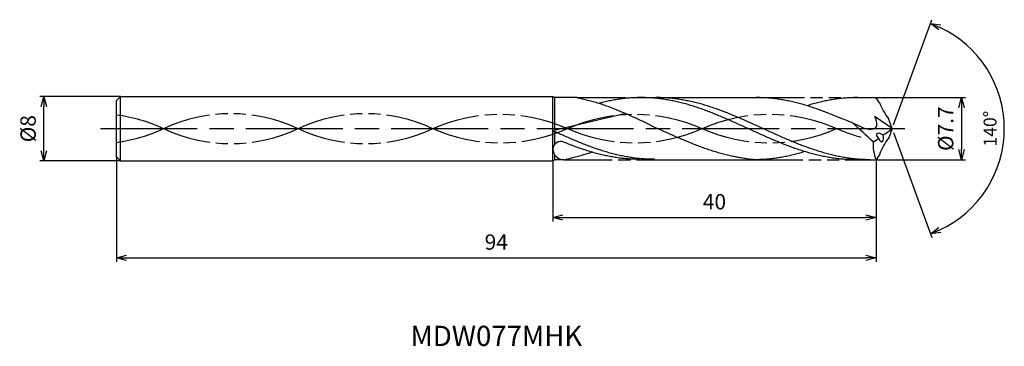
# Model space of a CAD drawing. Extents: x -108 to 14, y -27 to 14.
import ezdxf
from ezdxf.enums import TextEntityAlignment as Align

# ---------------------------------------------------------------- set-up
doc = ezdxf.new("R2010")
doc.units = 0
doc.header["$PDMODE"] = 3
doc.linetypes.add('AM_ISO08W050', pattern=[18, 12, -1.5, 3, -1.5])
doc.linetypes.add('AM_ISO09W050', pattern=[22.5, 12, -1.5, 3, -1.5, 3, -1.5])
doc.layers.get('0').update_dxf_attribs({"linetype": 'CONTINUOUS'})
doc.layers.get('DEFPOINTS').update_dxf_attribs({"linetype": 'CONTINUOUS'})
for name, color, linetype in [('AM_0', 7, 'CONTINUOUS'), ('AM_11', 3, 'AM_ISO09W050'), ('AM_5', 3, 'CONTINUOUS'), ('AM_6', 2, 'CONTINUOUS'), ('AM_7', 4, 'AM_ISO08W050')]:
    doc.layers.add(name, color=color, linetype=linetype)
doc.styles.add('ASAMI', font='simplex.shx', dxfattribs={"bigfont": 'EXTFONT.SHX'})
doc.styles.get("Standard").update_dxf_attribs({"font": 'simplex.shx', "bigfont": 'EXTFONT.SHX'})
doc.dimstyles.new('AM_JIS$0', dxfattribs={"dimscale": 0.5, "dimtxt": 3.8, "dimasz": 2.5, "dimexe": 1, "dimexo": 0, "dimgap": 1.5, "dimtad": 3, "dimzin": 1, "dimtxsty": 'STANDARD', "dimblk": 'OPEN30', "dimcen": 0, "dimclrd": 3, "dimclre": 3, "dimclrt": 2, "dimaunit": 1, "dimazin": 3, "dimtp": 0.1, "dimtm": 0.1, "dimtfac": 0.71, "dimtmove": 0, "dimatfit": 3})
doc.dimstyles.new('AM_JIS$2', dxfattribs={"dimscale": 0.5, "dimtxt": 3.2, "dimasz": 2.5, "dimexe": 1, "dimexo": 1, "dimgap": 1.5, "dimtad": 3, "dimdec": 3, "dimtxsty": 'ASAMI', "dimblk": 'OPEN30', "dimcen": 0, "dimclrd": 256, "dimclre": 256, "dimclrt": 2, "dimazin": 3, "dimtp": 0.1, "dimtm": 0.1, "dimtfac": 0.71, "dimtdec": 3, "dimtmove": 0, "dimatfit": 3, "dimtzin": 0})

# ---------------------------------------------------------------- blocks, each defined once
blk = doc.blocks.new('_OPEN30')
at = {"color": 0}
for p, q in [((-1, 0.268), (0, 0)), ((0, 0), (-1, -0.268)), ((0, 0), (-1, 0))]:
    blk.add_line(p, q, dxfattribs=at)
blk = doc.blocks.new('*D5')
at = {"layer": 'AM_5', "color": 3}
for p, q in [((-96, -3.5), (-96, -16.5)), ((-2, -3.85), (-2, -16.5)), ((-94.75, -16), (-3.25, -16))]:
    blk.add_line(p, q, dxfattribs=at)
at = {"layer": 'DEFPOINTS', "color": 0}
for p in [(-96, -3.5), (-2, -3.85), (-2, -16)]:
    blk.add_point(p, dxfattribs=at)
at = {"layer": 'AM_5', "color": 3, "xscale": 1.25, "yscale": 1.25, "zscale": 1.25, "rotation": 180}
blk.add_blockref('_OPEN30', (-96, -16), dxfattribs=at)
at = {"layer": 'AM_5', "color": 3, "xscale": 1.25, "yscale": 1.25, "zscale": 1.25}
blk.add_blockref('_OPEN30', (-2, -16), dxfattribs=at)
at = {"layer": 'AM_5', "color": 2, "insert": (-49, -14.3), "char_height": 1.9, "attachment_point": 5}
blk.add_mtext('94', dxfattribs=at)
blk = doc.blocks.new('*D6')
at = {"layer": 'AM_5', "color": 3}
for p, q in [((-42, -4), (-42, -11.5)), ((-2, -3.85), (-2, -11.5)), ((-40.75, -11), (-3.25, -11))]:
    blk.add_line(p, q, dxfattribs=at)
at = {"layer": 'DEFPOINTS', "color": 0}
for p in [(-42, -4), (-2, -3.85), (-2, -11)]:
    blk.add_point(p, dxfattribs=at)
at = {"layer": 'AM_5', "color": 3, "xscale": 1.25, "yscale": 1.25, "zscale": 1.25, "rotation": 180}
blk.add_blockref('_OPEN30', (-42, -11), dxfattribs=at)
at = {"layer": 'AM_5', "color": 3, "xscale": 1.25, "yscale": 1.25, "zscale": 1.25}
blk.add_blockref('_OPEN30', (-2, -11), dxfattribs=at)
at = {"layer": 'AM_5', "color": 2, "insert": (-22, -9.3), "char_height": 1.9, "attachment_point": 5}
blk.add_mtext('40', dxfattribs=at)
blk = doc.blocks.new('*D7')
at = {"layer": 'AM_5', "color": 3}
for p, q in [((-95.5, 4), (-105.500001, 4)), ((-105.000001, -2.75), (-105.000001, 2.75)), ((-95.5, -4), (-105.500001, -4))]:
    blk.add_line(p, q, dxfattribs=at)
at = {"layer": 'DEFPOINTS', "color": 0}
for p in [(-105.000001, 4), (-95.5, 4), (-95.5, -4)]:
    blk.add_point(p, dxfattribs=at)
at = {"layer": 'AM_5', "color": 3, "xscale": 1.25, "yscale": 1.25, "zscale": 1.25}
for p, rotation in [((-105.000001, 4), 90.00000000000016), ((-105.000001, -4), 270.0000000000001)]:
    blk.add_blockref('_OPEN30', p, dxfattribs=dict(at, rotation=rotation))
at = {"layer": 'AM_5', "color": 2, "insert": (-106.700001, 0), "char_height": 1.9, "attachment_point": 5, "rotation": 90}
blk.add_mtext('%%c8', dxfattribs=at)
blk = doc.blocks.new('*D8')
at = {"layer": 'AM_5'}
for p, q in [((0.17, 0.47), (4.92, 13.5)), ((0.17, -0.47), (4.92, -13.5))]:
    blk.add_line(p, q, dxfattribs=at)
blk.add_arc((0, 0), 13.87, 295.1648, 64.835, dxfattribs=at)
at = {"layer": 'DEFPOINTS', "color": 0}
for p in [(-0.45, 1.24), (0, 0), (0, 0), (-0.45, -1.24), (12.74, -5.49)]:
    blk.add_point(p, dxfattribs=at)
at = {"layer": 'AM_5', "xscale": 1.25, "yscale": 1.25, "zscale": 1.25}
for p, rotation in [((4.74, 13.03), 157.4174469381106), ((4.74, -13.03), 202.5824234241714)]:
    blk.add_blockref('_OPEN30', p, dxfattribs=dict(at, rotation=rotation))
at = {"layer": 'AM_5', "color": 2, "insert": (12.32, 0), "char_height": 1.6, "attachment_point": 5, "rotation": 89.9999, "style": 'ASAMI'}
blk.add_mtext('140°', dxfattribs=at)
blk = doc.blocks.new('*D9')
at = {"layer": 'AM_5', "color": 3}
for p, q in [((-2.03, 3.85), (9.06, 3.85)), ((8.56, 2.6), (8.56, -2.6)), ((-2, -3.85), (9.06, -3.85))]:
    blk.add_line(p, q, dxfattribs=at)
at = {"layer": 'DEFPOINTS', "color": 0}
for p in [(-2.03, 3.85), (-2, -3.85), (8.56, -3.85)]:
    blk.add_point(p, dxfattribs=at)
at = {"layer": 'AM_5', "color": 3, "xscale": 1.25, "yscale": 1.25, "zscale": 1.25}
for p, rotation in [((8.56, 3.85), 90.00000000000017), ((8.56, -3.85), 270.0000000000001)]:
    blk.add_blockref('_OPEN30', p, dxfattribs=dict(at, rotation=rotation))
at = {"layer": 'AM_5', "color": 2, "insert": (6.86, 0), "char_height": 1.9, "attachment_point": 5, "rotation": 90}
blk.add_mtext('%%c7.7', dxfattribs=at)

msp = doc.modelspace()

# ---------------------------------------------------------------- linework, layer by layer
at = {"layer": 'AM_0', "ltscale": 0.5}
for p, q in [((-95.5, 4), (-96, 3.5)), ((-95.5, 4), (-42, 4)), ((-42, -4), (-42, 4)), ((-4.25, 3.85), (-2, 3.85)), ((-1.53, 3.15), (-2.03, 3.85)), ((-96, -3.5), (-96, 3.5)), ((-32.98, 1.88), (-42, -0.26)), ((0, 0), (-2.12, 1.48)), ((0, 0), (-0.45, 1.24)), ((0, 0), (-0.45, -1.24)), ((-96, -3.5), (-95.5, -4)), ((-1.53, -3.15), (-2, -3.85)), ((-95.5, -4), (-42, -4)), ((-31.2, -3.85), (-17.06, -3.85)), ((-4.58, -3.85), (-2, -3.85))]:
    msp.add_line(p, q, dxfattribs=at)
at = {"layer": 'AM_0'}
for p, q in [((-95.5, -4), (-95.5, 4)), ((-42, 4), (-41.74, 3.85)), ((-39.03, 3.85), (-41.74, 3.85)), ((-41.74, -0.2), (-41.74, 3.85)), ((-31.07, 3.85), (-16.85, 3.85)), ((-41.74, -1.91), (-41.74, -0.38)), ((-41.74, -3.85), (-41.74, -3.28)), ((-42, -4), (-41.74, -3.85)), ((-40.66, -3.85), (-41.74, -3.85))]:
    msp.add_line(p, q, dxfattribs=at)
at = {"layer": 'AM_0', "ltscale": 0.5}
for centre, major_axis, ratio, start_param, end_param in [((5.43, 5.33), (7.27, 0.82), 0.91482, 3.349789, 3.675584), ((-187.88, -205.1), (0, 277), 0.987013, -0.745818, -0.733316), ((-6.77, 6.46), (0, 9.28), 0.974026, 3.652176, 3.740671), ((-1.4, -1), (-0.539, 0.325), 0.506399, 4.499363, 7.642803), ((-1.4, -1), (-0.107, 0.632), 0.487753, 1.811624, 4.946966), ((-7.8, 10.47), (0, 13.18), 0.974034, 3.687473, 3.794652), ((-41.02, -2.56), (-0.983, 0), 0.97936, 4.317029, 6.257554), ((1.7, -2.01), (0, 4.41), 0.922078, 1.485102, 2.00021), ((-40.69, -2.52), (-0.76, 1.11), 0.96215, 0.998719, 2.543029)]:
    msp.add_ellipse(centre, major_axis=major_axis, ratio=ratio, start_param=start_param, end_param=end_param, dxfattribs=at)
at = {"layer": 'AM_0', "ltscale": 0.5, "extrusion": (0, 0, -1)}
msp.add_ellipse((5.43, -5.33), major_axis=(7.27, -0.82), ratio=0.91482, start_param=3.349789, end_param=3.675584, dxfattribs=at)
at = {"layer": 'AM_0'}
for points, knots in [([(-39.03, 3.85), (-38.96, 3.84), (-38.67, 3.78), (-38.17, 3.67), (-37.51, 3.51), (-36.85, 3.32), (-36.19, 3.12), (-35.54, 2.89), (-34.88, 2.65), (-34.23, 2.4), (-33.57, 2.13), (-32.92, 1.85), (-32.26, 1.56), (-31.61, 1.26), (-30.95, 0.95), (-30.3, 0.64), (-29.65, 0.32), (-29.21, 0.11), (-28.99, 0)], [16.0346, 16.0346, 16.0346, 16.0346, 16.352127, 17.381771, 18.418225, 19.462142, 20.513963, 21.573936, 22.642082, 23.718257, 24.802092, 25.893063, 26.990482, 28.093488, 29.201119, 30.312324, 31.425946, 32.540791, 32.540791, 32.540791, 32.540791]), ([(-4.58, -3.85), (-4.8, -3.85), (-5.24, -3.84), (-5.91, -3.81), (-6.57, -3.75), (-7.23, -3.67), (-7.89, -3.56), (-8.56, -3.43), (-9.22, -3.29), (-9.88, -3.12), (-10.54, -2.93), (-11.21, -2.72), (-11.87, -2.5), (-12.53, -2.26), (-13.19, -2.01), (-13.85, -1.75), (-14.51, -1.47), (-15.18, -1.19), (-15.84, -0.9), (-16.5, -0.6), (-17.16, -0.3), (-17.82, 0), (-18.49, 0.3), (-19.15, 0.6), (-19.81, 0.9), (-20.47, 1.19), (-21.13, 1.47), (-21.79, 1.75), (-22.46, 2.01), (-23.12, 2.26), (-23.78, 2.5), (-24.44, 2.72), (-25.1, 2.93), (-25.77, 3.12), (-26.43, 3.29), (-27.09, 3.43), (-27.75, 3.56), (-28.42, 3.67), (-29.08, 3.75), (-29.74, 3.81), (-30.4, 3.84), (-31.07, 3.85), (-31.73, 3.84), (-32.39, 3.81), (-33.05, 3.75), (-33.72, 3.67), (-34.38, 3.56), (-35.04, 3.43), (-35.67, 3.29), (-36.08, 3.19), (-36.27, 3.14)], [0, 0, 0, 0, 1.010744, 2.022834, 3.037579, 4.056213, 5.079857, 6.1095, 7.145961, 8.189895, 9.241718, 10.301684, 11.369834, 12.446005, 13.529843, 14.620816, 15.718226, 16.821232, 17.928869, 19.040069, 20.153688, 21.268528, 22.38337, 23.496987, 24.608188, 25.715825, 26.818838, 27.916248, 29.00722, 30.091058, 31.167229, 32.235379, 33.295345, 34.347168, 35.391087, 36.427548, 37.457206, 38.480851, 39.499484, 40.514229, 41.52632, 42.537063, 43.547807, 44.559897, 45.574642, 46.593276, 47.616921, 48.646563, 49.683025, 50.585572, 50.585572, 50.585572, 50.585572]), ([(-2.73, -3.85), (-3.17, -3.84), (-3.83, -3.83), (-4.71, -3.75), (-5.38, -3.67), (-6.04, -3.56), (-6.7, -3.43), (-7.36, -3.29), (-8.03, -3.12), (-8.69, -2.93), (-9.35, -2.72), (-10.01, -2.5), (-10.67, -2.26), (-11.34, -2.01), (-12, -1.75), (-12.66, -1.47), (-13.32, -1.19), (-13.98, -0.9), (-14.65, -0.6), (-15.31, -0.3), (-15.97, 0), (-16.63, 0.3), (-17.29, 0.6), (-17.95, 0.9), (-18.62, 1.19), (-19.28, 1.47), (-19.94, 1.75), (-20.6, 2.01), (-21.26, 2.26), (-21.93, 2.5), (-22.59, 2.72), (-23.25, 2.93), (-23.91, 3.12), (-24.57, 3.29), (-25.24, 3.43), (-25.9, 3.56), (-26.56, 3.67), (-27.22, 3.75), (-27.89, 3.81), (-28.55, 3.84), (-28.99, 3.85), (-29.21, 3.85)], [0, 0, 0, 0, 0.505625, 0.759311, 1.013969, 1.26988, 1.527291, 1.786406, 2.047386, 2.310346, 2.575337, 2.842375, 3.111417, 3.382377, 3.65512, 3.929473, 4.205224, 4.482133, 4.759933, 5.038338, 5.317048, 5.595758, 5.874163, 6.151963, 6.428872, 6.704624, 6.978976, 7.251719, 7.522681, 7.791723, 8.058761, 8.323752, 8.586708, 8.847688, 9.106803, 9.364214, 9.620125, 9.874787, 10.128474, 10.381496, 10.634182, 10.634182, 10.634182, 10.634182]), ([(-19.59, -3.46), (-19.64, -3.45), (-19.9, -3.39), (-20.39, -3.29), (-21.05, -3.12), (-21.71, -2.93), (-22.37, -2.72), (-23.04, -2.5), (-23.7, -2.26), (-24.36, -2.01), (-25.02, -1.75), (-25.68, -1.47), (-26.35, -1.19), (-27.01, -0.9), (-27.67, -0.6), (-28.33, -0.3), (-28.77, -0.1), (-28.99, 0)], [17.174416, 17.174416, 17.174416, 17.174416, 17.381776, 18.418237, 19.462157, 20.513979, 21.573945, 22.642096, 23.718266, 24.802104, 25.893077, 26.990487, 28.093493, 29.20113, 30.31233, 31.425948, 32.54079, 32.54079, 32.54079, 32.54079]), ([(-40.66, -3.85), (-40.4, -3.81), (-40.06, -3.73), (-39.71, -3.62), (-39.05, -3.46), (-38.39, -3.27), (-37.78, -3.08), (-37.39, -2.95), (-37.22, -2.89)], [16.034601, 16.034601, 16.034601, 16.034601, 16.352127, 17.381771, 18.418225, 19.462142, 20.513964, 21.34084, 21.34084, 21.34084, 21.34084]), ([(-17.06, -3.85), (-17.28, -3.83), (-17.72, -3.79), (-18.38, -3.69), (-19, -3.58), (-19.4, -3.5), (-19.59, -3.46)], [11.272269, 11.272269, 11.272269, 11.272269, 12.283016, 13.295102, 14.309848, 15.182582, 15.182582, 15.182582, 15.182582]), ([(-10.82, -2.84), (-10.92, -2.87), (-11.23, -2.97), (-11.76, -3.12), (-12.42, -3.29), (-13.09, -3.43), (-13.75, -3.56), (-14.41, -3.67), (-15.07, -3.75), (-15.74, -3.81), (-16.4, -3.84), (-16.84, -3.85), (-17.06, -3.85)], [1.58002, 1.58002, 1.58002, 1.58002, 2.030549, 3.082372, 4.126291, 5.162752, 6.192395, 7.21604, 8.234688, 9.249434, 10.261524, 11.272267, 11.272267, 11.272267, 11.272267])]:
    msp.add_open_spline(points, degree=3, knots=knots, dxfattribs=at)
at = {"layer": 'AM_0', "ltscale": 0.5}
for points, knots in [([(-4.88, 0.7), (-5.03, 0.76), (-5.41, 0.93), (-6.15, 1.19), (-6.82, 1.47), (-7.49, 1.75), (-8.16, 2.01), (-8.82, 2.26), (-9.49, 2.5), (-10.16, 2.72), (-10.83, 2.93), (-11.5, 3.12), (-12.17, 3.29), (-12.83, 3.43), (-13.5, 3.56), (-14.17, 3.67), (-14.84, 3.75), (-15.51, 3.81), (-16.18, 3.84), (-16.62, 3.85), (-16.85, 3.85)], [6.846175, 6.846175, 6.846175, 6.846175, 7.604338, 8.711975, 9.814981, 10.912391, 12.003363, 13.087201, 14.163372, 15.231522, 16.291489, 17.343311, 18.38723, 19.423691, 20.453334, 21.476979, 22.495612, 23.510357, 24.522448, 25.533207, 25.533207, 25.533207, 25.533207]), ([(-4.25, 3.85), (-4.47, 3.85), (-4.92, 3.84), (-5.58, 3.81), (-6.25, 3.75), (-6.92, 3.67), (-7.59, 3.56), (-8.26, 3.43), (-8.93, 3.29), (-9.6, 3.12), (-10.14, 2.97), (-10.45, 2.87), (-10.55, 2.84)], [0, 0, 0, 0, 1.010744, 2.022834, 3.037579, 4.056213, 5.079858, 6.1095, 7.145961, 8.189895, 9.241718, 9.693949, 9.693949, 9.693949, 9.693949]), ([(-4.88, 0.7), (-3.96, 0.34), (-3.27, -0.21), (-1.63, 0.06), (-1.94, 0.95), (-2.14, 1.5)], [0, 0, 0, 0, 2.69986, 4.147723, 6.28575, 6.28575, 6.28575, 6.28575]), ([(-29.44, -3.8), (-29.66, -3.8), (-30.1, -3.8), (-30.77, -3.76), (-31.43, -3.7), (-32.09, -3.62), (-32.75, -3.51), (-33.41, -3.39), (-34.08, -3.24), (-34.74, -3.07), (-35.4, -2.88), (-36.06, -2.68), (-36.73, -2.46), (-37.39, -2.22), (-38.05, -1.97), (-38.71, -1.7), (-39.37, -1.43), (-40.04, -1.14), (-40.7, -0.85), (-41.35, -0.56), (-41.79, -0.36), (-42, -0.26)], [0, 0, 0, 0, 0.252686, 0.505708, 0.759395, 1.014053, 1.269964, 1.527375, 1.78649, 2.04747, 2.310426, 2.575417, 2.842457, 3.111496, 3.382459, 3.655202, 3.929555, 4.205306, 4.482215, 4.760015, 5.029821, 5.029821, 5.029821, 5.029821]), ([(-31.27, -3.8), (-31.52, -3.8), (-31.96, -3.8), (-32.62, -3.76), (-33.28, -3.7), (-33.94, -3.62), (-34.61, -3.51), (-35.27, -3.39), (-35.93, -3.24), (-36.59, -3.07), (-37.26, -2.88), (-37.92, -2.68), (-38.58, -2.46), (-39.24, -2.22), (-39.9, -1.97), (-40.4, -1.77), (-40.68, -1.65), (-40.64, -1.67)], [0, 0, 0, 0, 1.010744, 2.022834, 3.037579, 4.056212, 5.079858, 6.1095, 7.145962, 8.189873, 9.241711, 10.301662, 11.369825, 12.445982, 13.529834, 14.620806, 14.905447, 14.905447, 14.905447, 14.905447])]:
    msp.add_open_spline(points, degree=3, knots=knots, dxfattribs=at)
at = {"layer": 'AM_11', "ltscale": 0.5}
for p, q in [((-39.03, 3.85), (-31.07, 3.85)), ((-16.85, 3.85), (-4.25, 3.85)), ((-40.66, -3.85), (-31.2, -3.85)), ((-17.06, -3.85), (-4.58, -3.85))]:
    msp.add_line(p, q, dxfattribs=at)
for centre, start, end in [((-98.52, -17.67), 64.7483, 82.5909), ((-81.85, -17.67), 64.7483, 115.2517), ((-65.19, -17.67), 64.7483, 115.2517), ((-98.52, 17.67), 277.4091, 295.2516), ((-81.85, 17.67), 244.7483, 295.2516), ((-65.19, 17.67), 244.7483, 295.2516)]:
    msp.add_arc(centre, 19.53, start, end, dxfattribs=at)
for centre, major_axis, start_param, end_param in [((-48.52, -16.73), (-19.53, 0), 4.271664, 5.153114), ((-31.85, -16.73), (-19.53, 0), 4.271664, 5.153114), ((-15.19, -16.73), (-19.53, 0), 4.271664, 5.153114), ((-48.52, 16.73), (-19.53, 0), 1.130071, 2.01152), ((-31.85, 16.73), (19.53, 0), 4.271663, 5.153113), ((-15.19, 16.73), (-19.53, 0), 1.130071, 2.01152), ((1.48, 16.73), (-19.53, 0), 1.130071, 1.291801)]:
    msp.add_ellipse(centre, major_axis=major_axis, ratio=0.946667, start_param=start_param, end_param=end_param, dxfattribs=at)
at = {"layer": 'AM_7'}
msp.add_line((-98, 0), (1.56, 0), dxfattribs=at)

# ---------------------------------------------------------------- texts
at = {"layer": 'AM_6'}
msp.add_text('MDW077MHK', height=2.5, dxfattribs=at).set_placement((-49, -26), align=Align.MIDDLE)

# ---------------------------------------------------------------- dimensions: what is measured, and where the dimension line sits
at = {"layer": 'AM_5'}
dim = msp.add_angular_dim_2l(base=(12.737, -5.4942), line1=((0, 0), (-0.4497, 1.2356)), line2=((0, 0), (-0.4497, -1.2356)), dimstyle='AM_JIS$2', override={"dimdec": 0}, dxfattribs=at)
dim.commit()
dim.dimension.update_dxf_attribs({"geometry": '*D8', "text_midpoint": (12.3215, 0)})
dim = msp.add_linear_dim(base=(-105, 4), p1=(-95.5, -4), p2=(-95.5, 4), angle=270, text='%%c<>', dimstyle='AM_JIS$0', override={"dimdec": 0}, dxfattribs=at)
dim.commit()
dim.dimension.update_dxf_attribs({"geometry": '*D7', "text_midpoint": (-105, 0), "dimtype": 160})
dim = msp.add_linear_dim(base=(8.56, -3.85), p1=(-2.03, 3.85), p2=(-2, -3.85), angle=90, text='%%c<>', dimstyle='AM_JIS$0', override={"dimdec": 1}, dxfattribs=at)
dim.commit()
dim.dimension.update_dxf_attribs({"geometry": '*D9', "text_midpoint": (6.86, 0)})
for base, p1, picture, middle in [((-2, -16), (-96, -3.5), '*D5', (-49, -14.3)), ((-2, -11), (-42, -4), '*D6', (-22, -9.3))]:
    dim = msp.add_linear_dim(base=base, p1=p1, p2=(-2, -3.85), angle=0, dimstyle='AM_JIS$0', override={"dimdec": 0}, dxfattribs=at)
    dim.commit()
    dim.dimension.update_dxf_attribs({"geometry": picture, "text_midpoint": middle})

doc.saveas('drawing.dxf')
